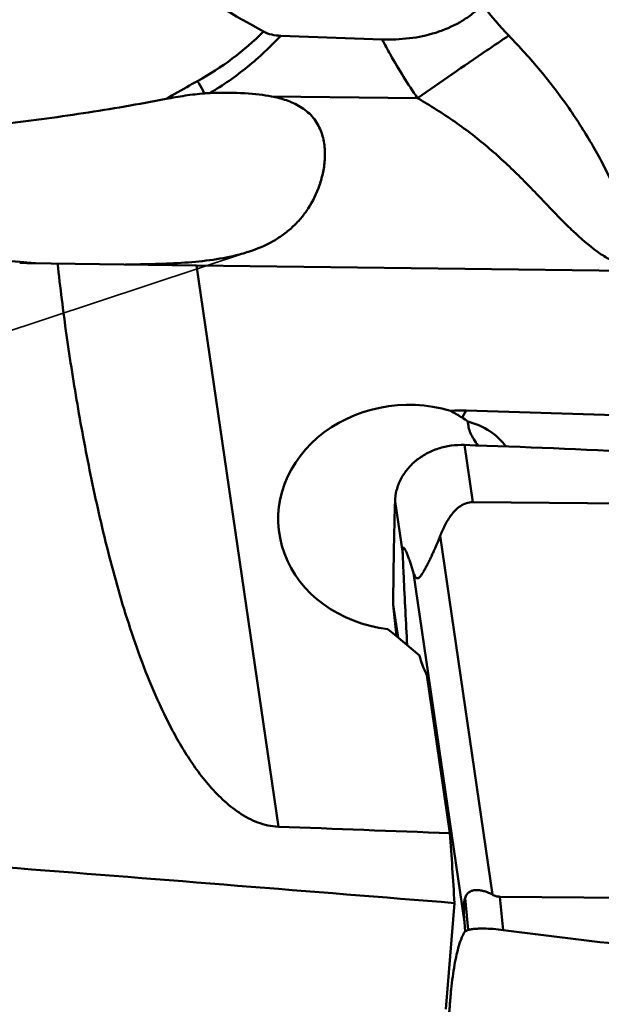
# Model space of a CAD drawing. Units: millimetres. Extents: x -107 to 90, y -21 to 84.
# Drawn here: x 37 to 44, y 1 to 13 of the extents above; entities that cross this region are included whole.
import ezdxf

# ---------------------------------------------------------------- set-up
doc = ezdxf.new("R2010")
doc.units = ezdxf.units.MM
doc.linetypes.add('DASHED2', pattern=[9.525, 6.35, -3.175])
for name, color, linetype, lineweight in [('1', 4, 'Continuous', 50), ('2', 7, 'Continuous', 25), ('SK3', 1, 'DASHED2', 35)]:
    doc.layers.add(name, color=color, linetype=linetype, lineweight=lineweight)
doc.styles.add('simplex', font='txt.shx', dxfattribs={"height": 3.5})
doc.dimstyles.new('コピー - ISO-25', dxfattribs={"dimscale": 0, "dimtxt": 3.5, "dimasz": 3.5, "dimexe": 1.5, "dimexo": 0, "dimgap": 2.3, "dimtad": 1, "dimdec": 8, "dimdsep": 46, "dimtxsty": 'simplex', "dimcen": 0.09, "dimclrd": 256, "dimclre": 256, "dimclrt": 256, "dimadec": 0, "dimazin": 0, "dimtfac": 1, "dimtofl": 0, "dimtmove": 0, "dimatfit": 3, "dimfxl": 1, "dimtolj": 1, "dimlwd": -1, "dimlwe": -1, "dimarcsym": 0})

# ---------------------------------------------------------------- blocks, each defined once
blk = doc.blocks.new('*D371')
at = {"layer": '2'}
for p, q in [((0, 0), (0, 48.986)), ((50.8, 16.558), (50.8, 48.986)), ((47.3, 47.486), (3.5, 47.486))]:
    blk.add_line(p, q, dxfattribs=at)
for points in [[(3.5, 48.069), (3.5, 46.902), (0, 47.486)], [(47.3, 46.902), (47.3, 48.069), (50.8, 47.486)]]:
    blk.add_solid(points, dxfattribs=at)
at = {"layer": 'Defpoints', "color": 0}
for p in [(0, 47.486), (50.8, 16.558), (0, 0)]:
    blk.add_point(p, dxfattribs=at)
at = {"layer": '2', "insert": (25.4, 51.536), "char_height": 3.5, "attachment_point": 5, "style": 'simplex'}
blk.add_mtext('\\A1;50.8 [2.000"]', dxfattribs=at)

msp = doc.modelspace()

# ---------------------------------------------------------------- linework, layer by layer
at = {"layer": '1'}
for p, q in [((40.19190267, 12.7483259), (41.38340696, 12.70595181)), ((41.79786318, 12.01502553), (40.08367992, 12.03639734)), ((37.21197124, 10.08039379), (37.12764104, 10.08216697)), ((39.20458988, 10.05389412), (37.21197124, 10.08039379)), ((49.6, 9.92310723), (39.20458988, 10.05389412)), ((40.16385713, 3.46605205), (39.20458988, 10.05389412)), ((42.31962658, 8.26759752), (42.36573411, 8.35103702)), ((49.34301915, 8.12382034), (42.36573411, 8.35103702)), ((42.34823924, 7.946107), (42.44765471, 7.27539434)), ((41.53241541, 7.28069908), (41.62241579, 6.67350595)), ((42.44765471, 7.27539434), (49.59368032, 7.20768725)), ((42.06239385, 6.87862215), (42.67528428, 2.6695496)), ((41.75109912, 6.44272981), (42.34766348, 2.34577787)), ((41.51098548, 6.07173562), (41.56813946, 5.68614278)), ((41.54825, 5.70273061), (41.51098549, 6.07173558)), ((41.44856123, 5.78587119), (41.54825, 5.70273061)), ((41.54825, 5.70273061), (41.81979173, 5.47626443)), ((41.90735396, 5.24491129), (42.17735858, 3.39063367)), ((42.23033627, 2.57004023), (42.1284249, 1.32466008)), ((42.3545488, 2.62770295), (42.39250718, 2.25451024)), ((49.90845259, 2.57725056), (42.76242698, 2.64495765)), ((42.76242698, 2.64495765), (42.80217832, 2.25413716)), ((42.34766348, 2.34577787), (42.35597337, 2.24050112))]:
    msp.add_line(p, q, dxfattribs=at)
for centre, major_axis, ratio, start_param, end_param in [((31.41775525, 8.86066006), (9.04644474, 2.95088682), 0.1418229997, 0.2483875499, 0.4548771857), ((41.67257488, 7.09565517), (1.50895587, 0.08653755), 0.8739039022, 1.1762605047, 4.5134944359), ((40.49834999, 4.98033981), (2.5072686, 3.15477841), 0.4743210243, 0.3388121556, 0.4178106024), ((41.54234339, 6.44673135), (0.40370151, 1.97023254), 0.7458308993, 5.9631345041, 6.0160439405), ((41.34946982, 6.91471163), (1.49535938, 0.99521828), 0.612382518, 0.0207161037, 0.4853117582), ((-244.67562105, 0), (363.59001725, -9.08804153), 0.0435277189, 0.6625557237, 0.7078151897), ((1411.69932567, 0), (1451.68065138, -9.14695815), 0.0108786087, 3.4754999721, 3.4797073942), ((38.75297577, 0), (-0.60644273, 18.24960978), 0.1967928359, 4.8471433421, 4.8927234723), ((42.98748281, 0.31990009), (-0.60559074, 2.34377873), 0.0966413374, 0.1522204242, 0.5024824011)]:
    msp.add_ellipse(centre, major_axis=major_axis, ratio=ratio, start_param=start_param, end_param=end_param, dxfattribs=at)
for points, knots in [([(39.98833792, 12.79779365), (39.3165222, 13.17771986), (37.96980541, 13.9338617), (35.93988417, 15.05355453), (33.89607871, 16.15513364), (32.52264451, 16.87179811), (31.83152609, 17.22317886)], [0, 0, 0, 0, 0.2494889285, 0.4992537826, 0.7493759342, 1, 1, 1, 1]), ([(42.54061939, 13.08914528), (42.5037268, 13.05492156), (42.42548806, 12.9899655), (42.2532189, 12.87731518), (42.01166783, 12.77332171), (41.70116986, 12.70952077), (41.48907383, 12.70219391), (41.38340436, 12.70595186)], [0, 0, 0, 0, 0.1207589853, 0.2434068412, 0.4930311258, 0.7462631173, 1, 1, 1, 1]), ([(39.98833785, 12.79779369), (39.87421193, 12.68328774), (39.62921025, 12.47050403), (39.35642981, 12.29483766), (39.21482874, 12.21701571)], [0, 0, 0, 0, 0.5001398046, 1, 1, 1, 1]), ([(40.19190267, 12.7483259), (40.07042423, 12.61714708), (39.80822017, 12.37207022), (39.51379834, 12.16694342), (39.3604418, 12.07517188)], [0, 0, 0, 0, 0.5000964277, 1, 1, 1, 1]), ([(40.19190261, 12.7483259), (40.1563107, 12.74959167), (40.08609731, 12.75725304), (40.01854026, 12.78071357), (39.98833792, 12.79779365)], [0, 0, 0, 0, 0.5065209285, 1, 1, 1, 1]), ([(42.86765948, 12.74993705), (42.78074575, 12.69165102), (42.42216399, 12.44958164), (42.06626005, 12.20355045), (41.79786318, 12.01502553)], [0, 0, 0, 0, 0.2418830542, 1, 1, 1, 1]), ([(42.86764681, 12.74995071), (42.99617294, 12.61721951), (43.18172845, 12.41140647), (43.41130623, 12.12363061), (43.57217083, 11.90251926), (43.72159469, 11.67819111), (43.8579454, 11.45276111), (43.98015819, 11.22954535), (44.0872026, 11.01248974), (44.17897516, 10.80632018), (44.25590533, 10.61579606), (44.31935191, 10.44539586), (44.37121962, 10.29883876), (44.40861397, 10.19312502), (44.43482546, 10.12257429), (44.45231725, 10.08040169), (44.46995061, 10.04599765), (44.48677066, 10.01910881), (44.50198501, 9.99981209), (44.5123222, 9.99012393), (44.51722177, 9.98702301)], [0, 0, 0, 0, 0.1706497759, 0.2556222298, 0.3399352092, 0.4231199393, 0.5045019632, 0.5831938943, 0.6580934734, 0.7279696645, 0.7915818261, 0.8478386197, 0.8958971853, 0.9351736364, 0.9514029166, 0.9654123371, 0.9773127474, 0.9870744976, 0.9946444449, 1, 1, 1, 1]), ([(41.38340696, 12.70595181), (41.41376457, 12.64599605), (41.53956072, 12.40853338), (41.68253815, 12.18024839), (41.79786318, 12.01502553)], [0, 0, 0, 0, 0.2501108843, 1, 1, 1, 1]), ([(39.21482874, 12.21701571), (39.18384223, 12.1999863), (39.06003396, 12.13133862), (38.93727587, 12.06079119), (38.84589176, 12.00666941)], [0, 0, 0, 0, 0.249760894, 1, 1, 1, 1]), ([(39.29628947, 12.07156452), (39.28928252, 12.08383482), (39.2618248, 12.13214741), (39.23476016, 12.1806837), (39.21482835, 12.21701547)], [0, 0, 0, 0, 0.2542742646, 1, 1, 1, 1]), ([(38.84589177, 12.0066694), (38.92027888, 12.0210642), (39.0697952, 12.04710555), (39.22054006, 12.06574727), (39.29628947, 12.07156452)], [0, 0, 0, 0, 0.4993232926, 1, 1, 1, 1]), ([(40.08367992, 12.03639734), (40.14244484, 12.02481779), (40.25878784, 11.99536212), (40.3967275, 11.93431667), (40.49497481, 11.8656681), (40.5599808, 11.80379082), (40.61382166, 11.73240364), (40.66865976, 11.62813714), (40.7066093, 11.48676805), (40.71357803, 11.31570734), (40.6927393, 11.15075549), (40.63752905, 10.94732655), (40.5472674, 10.76168923), (40.42833991, 10.60245307), (40.32793261, 10.49817475), (40.21621587, 10.40768336), (40.05228735, 10.30415959), (39.91675957, 10.24697499), (39.82364792, 10.21621143)], [0, 0, 0, 0, 0.0701184589, 0.1401125411, 0.175091678, 0.2099818094, 0.2447340941, 0.2792864029, 0.3473698172, 0.4139440881, 0.4786291392, 0.5412376026, 0.6601824821, 0.717308965, 0.7734395646, 0.8291917142, 0.885199551, 1, 1, 1, 1]), ([(34.99952566, 11.46186942), (35.06779781, 11.47917652), (35.21168847, 11.50750429), (35.43485953, 11.54069065), (35.66915066, 11.56976989), (35.99137469, 11.60600214), (36.39958167, 11.64950685), (36.89151964, 11.70549331), (37.38357996, 11.7679147), (37.87383821, 11.83786961), (38.36135585, 11.91669931), (38.68479029, 11.975495), (38.84589177, 12.0066694)], [0, 0, 0, 0, 0.05436944, 0.1130733799, 0.1741680172, 0.2366017754, 0.3633813403, 0.4910646569, 0.6187962238, 0.7462564066, 0.8733314077, 1, 1, 1, 1]), ([(41.79786318, 12.01502553), (41.94819803, 11.9286491), (42.16793979, 11.79001345), (42.44546026, 11.58584432), (42.64297587, 11.42484581), (42.82951115, 11.2576738), (43.00488129, 11.08743575), (43.16982916, 10.91804122), (43.32586902, 10.75369611), (43.47496823, 10.5983885), (43.66068845, 10.41433999), (43.84558004, 10.25339295), (44.01498493, 10.14162612), (44.10817712, 10.0911493), (44.1992773, 10.04950656), (44.31353067, 10.01055088), (44.40728588, 9.99271433), (44.45323597, 9.98784987)], [0, 0, 0, 0, 0.1538484901, 0.230141779, 0.3056220484, 0.3798626947, 0.4523344016, 0.5224520496, 0.5896459963, 0.6534322176, 0.7134628096, 0.821705417, 0.8701773738, 0.8932195518, 0.9156871806, 0.9589989761, 1, 1, 1, 1]), ([(37.12870183, 10.09331657), (36.85444702, 10.11971817), (36.31408425, 10.21684384), (35.79730168, 10.4029206), (35.55171863, 10.51679651)], [0, 0, 0, 0, 0.5044141152, 1, 1, 1, 1]), ([(39.70708145, 10.18169366), (39.60506741, 10.15473462), (39.39193188, 10.11449139), (39.06211481, 10.08257558), (38.71912474, 10.06798355), (38.48672377, 10.06518155), (38.36917433, 10.06468867)], [0, 0, 0, 0, 0.2351534687, 0.4820683881, 0.7380267597, 1, 1, 1, 1]), ([(39.82364792, 10.21621143), (39.81410388, 10.21305814), (39.77551942, 10.20065871), (39.73654536, 10.18948002), (39.70708145, 10.18169366)], [0, 0, 0, 0, 0.2480198824, 1, 1, 1, 1]), ([(37.57292099, 10.07586003), (37.60269599, 9.79478776), (37.67448235, 9.22451757), (37.81059141, 8.36003122), (37.94968481, 7.62749034), (38.0808554, 7.03345605), (38.19175027, 6.58244345), (38.31691759, 6.13001187), (38.4595854, 5.67787737), (38.6241559, 5.22859461), (38.78437286, 4.86043017), (38.93107882, 4.57270577), (39.05230086, 4.36131772), (39.18649882, 4.15678284), (39.33632777, 3.96212675), (39.5051301, 3.78228318), (39.66527194, 3.65152772), (39.80680577, 3.56601569), (39.92005626, 3.51421753), (40.03960117, 3.47834809), (40.12238027, 3.4676144), (40.16385717, 3.46605204)], [0, 0, 0, 0, 0.1142845201, 0.2323463157, 0.3538079001, 0.4157008897, 0.4783065859, 0.5415801092, 0.605477306, 0.6699547087, 0.7349703577, 0.7676751394, 0.800502963, 0.8334510519, 0.8665175212, 0.899701129, 0.9329991126, 0.9497097041, 0.9664507291, 0.9832173564, 1, 1, 1, 1]), ([(42.50617437, 7.94050014), (42.48851717, 7.96369062), (42.45595576, 8.00977018), (42.41762097, 8.08148338), (42.39438652, 8.15257129), (42.38860003, 8.19970213), (42.38785865, 8.22218604)], [0, 0, 0, 0, 0.2816212147, 0.544240605, 0.7826436692, 1, 1, 1, 1]), ([(41.53241541, 7.28069908), (41.53367931, 7.3262311), (41.54672599, 7.4176692), (41.59670484, 7.54762941), (41.67471585, 7.66553586), (41.77736087, 7.7670543), (41.90068792, 7.84893304), (42.0404795, 7.9082042), (42.19167046, 7.9425781), (42.29597336, 7.94790277), (42.34823924, 7.946107)], [0, 0, 0, 0, 0.117048892, 0.2349563559, 0.3550256187, 0.4775905332, 0.6034925358, 0.7331769541, 0.8656129227, 1, 1, 1, 1]), ([(42.34823924, 7.946107), (43.04326223, 7.92222716), (44.37052147, 7.86796052), (46.26632533, 7.76276378), (47.9727768, 7.64106062), (49.04639218, 7.54484881), (49.55129785, 7.49362319)], [0, 0, 0, 0, 0.2890235844, 0.5520515425, 0.7890828449, 1, 1, 1, 1]), ([(41.51098549, 6.0717356), (41.51173593, 6.16913134), (41.51581629, 6.57216603), (41.52393412, 6.97516056), (41.53241541, 7.28069907)], [0, 0, 0, 0, 0.2416510645, 1, 1, 1, 1]), ([(42.44765471, 7.27539434), (42.42135318, 7.27564354), (42.36896871, 7.26742415), (42.29973737, 7.23232382), (42.24218529, 7.18407034), (42.1788503, 7.11083483), (42.11721741, 7.00875571), (42.0792917, 6.92227906), (42.06239385, 6.87862215)], [0, 0, 0, 0, 0.134711399, 0.2657756986, 0.3928645583, 0.5170821029, 0.7602432128, 1, 1, 1, 1]), ([(42.06239385, 6.87862215), (42.05178002, 6.8512005), (42.02944268, 6.79573345), (41.99963861, 6.72650562), (41.97425451, 6.67016414), (41.95422352, 6.62709678), (41.93329613, 6.58363985), (41.91139766, 6.5399623), (41.88845801, 6.49648233), (41.86828741, 6.46095976), (41.85120075, 6.43390159), (41.83824862, 6.41547751), (41.82526959, 6.39985571), (41.81259661, 6.38840026), (41.80030079, 6.38199132), (41.78506757, 6.38200856), (41.77378403, 6.39257062), (41.76598688, 6.40510222), (41.7583436, 6.42095637), (41.75387636, 6.43381696), (41.75109912, 6.44272981)], [0, 0, 0, 0, 0.1356618825, 0.2758469681, 0.3477090564, 0.4207643332, 0.4949817145, 0.5702369068, 0.6461747348, 0.7217799048, 0.7586322632, 0.7937793299, 0.8256380558, 0.8521247157, 0.8722887875, 0.8881294607, 0.9191677001, 0.9372614804, 0.95692857, 1, 1, 1, 1]), ([(41.75109912, 6.44272981), (41.74561418, 6.46033233), (41.7346398, 6.49511138), (41.7179157, 6.54642238), (41.70374373, 6.58809835), (41.69225587, 6.62036578), (41.68367855, 6.64357072), (41.67505089, 6.66583388), (41.66637396, 6.68685616), (41.65895259, 6.70333971), (41.6528808, 6.71544369), (41.64842807, 6.72351965), (41.64397883, 6.73056977), (41.64012625, 6.73556323), (41.63693024, 6.73857753), (41.63464189, 6.74010658), (41.63222597, 6.74087738), (41.6296028, 6.74030284), (41.627266, 6.73786447), (41.62531924, 6.73354953), (41.6237461, 6.72702319), (41.6221489, 6.71459685), (41.62168668, 6.6964558), (41.62208363, 6.6813206), (41.62241579, 6.67350595)], [0, 0, 0, 0, 0.1402805608, 0.2774749053, 0.410608425, 0.4751898288, 0.5380728694, 0.5988338864, 0.6568427956, 0.7110981663, 0.736322959, 0.759860679, 0.781229143, 0.7997319611, 0.8076474766, 0.8145504006, 0.8205609656, 0.8264191612, 0.8339145249, 0.8452491332, 0.8621892098, 0.8847903703, 0.9404883262, 1, 1, 1, 1]), ([(41.62241579, 6.67350595), (41.62623995, 6.58353348), (41.64217259, 6.224417), (41.66061143, 5.86541324), (41.67562102, 5.59641614)], [0, 0, 0, 0, 0.2505185286, 1, 1, 1, 1]), ([(41.81979173, 5.47626443), (41.82456648, 5.45633204), (41.84636444, 5.37665516), (41.87837362, 5.29981448), (41.90735396, 5.24491129)], [0, 0, 0, 0, 0.2482033596, 1, 1, 1, 1]), ([(39.98833792, -1.46827302), (39.31658261, -1.05309066), (37.97001857, -0.22631406), (35.94016926, 0.9998669), (33.89649355, 2.20852903), (32.5228385, 2.99724255), (31.83152609, 3.38488326)], [0, 0, 0, 0, 0.2495897654, 0.4994025873, 0.7495020685, 1, 1, 1, 1]), ([(42.3545488, 2.62770295), (42.35949213, 2.64317176), (42.36941944, 2.66540223), (42.38976851, 2.68920553), (42.41295824, 2.70723504), (42.44750738, 2.72057434), (42.49196453, 2.72453594), (42.53787945, 2.72009184), (42.60064358, 2.70500764), (42.64613229, 2.68535518), (42.67528428, 2.6695496)], [0, 0, 0, 0, 0.1304252535, 0.1913476598, 0.2499643559, 0.3647640914, 0.482648815, 0.6057184733, 0.7336712071, 1, 1, 1, 1]), ([(42.67528428, 2.6695496), (42.68853408, 2.66236584), (42.71662421, 2.65015756), (42.74709162, 2.64510295), (42.76242698, 2.64495765)], [0, 0, 0, 0, 0.49565729, 1, 1, 1, 1]), ([(42.35597337, 2.24050112), (42.34875445, 2.23011701), (42.33520031, 2.20637667), (42.3089433, 2.15005014), (42.2928979, 2.1030798), (42.28284335, 2.06968854)], [0, 0, 0, 0, 0.2035802604, 0.4386508732, 1, 1, 1, 1]), ([(42.39250718, 2.25451024), (42.38943827, 2.2535162), (42.37708647, 2.24931423), (42.3649643, 2.24444994), (42.35597337, 2.24050112)], [0, 0, 0, 0, 0.2472743398, 1, 1, 1, 1]), ([(42.80217868, 2.25413711), (42.7634835, 2.2593748), (42.68780873, 2.26745421), (42.5946008, 2.27165865), (42.52435929, 2.27112656), (42.4765433, 2.26841166), (42.43263855, 2.26475961), (42.40517388, 2.25861307), (42.39250718, 2.25451024)], [0, 0, 0, 0, 0.2844868214, 0.5540929153, 0.6792888113, 0.7960624585, 0.9029957463, 1, 1, 1, 1]), ([(50.00169631, 1.66051287), (49.30674229, 1.69074944), (47.9795509, 1.76035075), (46.08436918, 1.89761448), (44.37866236, 2.05811976), (43.30628638, 2.18590226), (42.80217832, 2.25413716)], [0, 0, 0, 0, 0.2887890634, 0.5517122625, 0.7888066996, 1, 1, 1, 1]), ([(42.28286641, 2.06969184), (42.27246959, 2.03516475), (42.25314384, 1.96022125), (42.22894279, 1.83911894), (42.20788197, 1.70278246), (42.19348718, 1.5802149), (42.18358767, 1.47582432), (42.17720013, 1.39389422), (42.170916, 1.31084563), (42.16246176, 1.19971778), (42.15195102, 1.06064897), (42.14359992, 0.94934812), (42.13944194, 0.89364681)], [0, 0, 0, 0, 0.0911451857, 0.1954634713, 0.3120596118, 0.4397538129, 0.5073499596, 0.5771021513, 0.6474723934, 0.7178735868, 0.8588118135, 1, 1, 1, 1])]:
    msp.add_open_spline(points, degree=3, knots=knots, dxfattribs=at)
for points in [[(42.5707261, 13.09545647), (42.66239951, 12.97439633), (42.76201434, 12.85904402), (42.86764681, 12.74995071)], [(39.29628947, 12.07156452), (39.31764448, 12.0732045), (39.33903563, 12.07446361), (39.3604418, 12.07517188)], [(37.21240004, 10.08596347), (37.18448117, 10.08818176), (37.15657981, 10.09063285), (37.12870183, 10.09331657)], [(37.31440068, 10.07889888), (37.28037835, 10.08090908), (37.24637464, 10.08326403), (37.21240004, 10.08596347)], [(42.31962658, 8.26759752), (42.2748692, 8.29527294), (42.22919813, 8.32152016), (42.18277133, 8.3462932)]]:
    msp.add_open_spline(points, degree=3, dxfattribs=at)
at = {"layer": 'SK3'}
msp.add_line((35.53905552, 8.80057019), (39.82364808, 10.21621135), dxfattribs=at)

# ---------------------------------------------------------------- dimensions: what is measured, and where the dimension line sits
at = {"layer": '2'}
dim = msp.add_linear_dim(base=(0, 47.485572941), p1=(50.8000000001, 16.5577983318), p2=(0, 0), dimstyle='コピー - ISO-25', override={"dimscale": 1}, dxfattribs=at)
dim.commit()
dim.dimension.update_dxf_attribs({"geometry": '*D371', "text_midpoint": (25.4, 51.535572941)})

doc.saveas('drawing.dxf')
